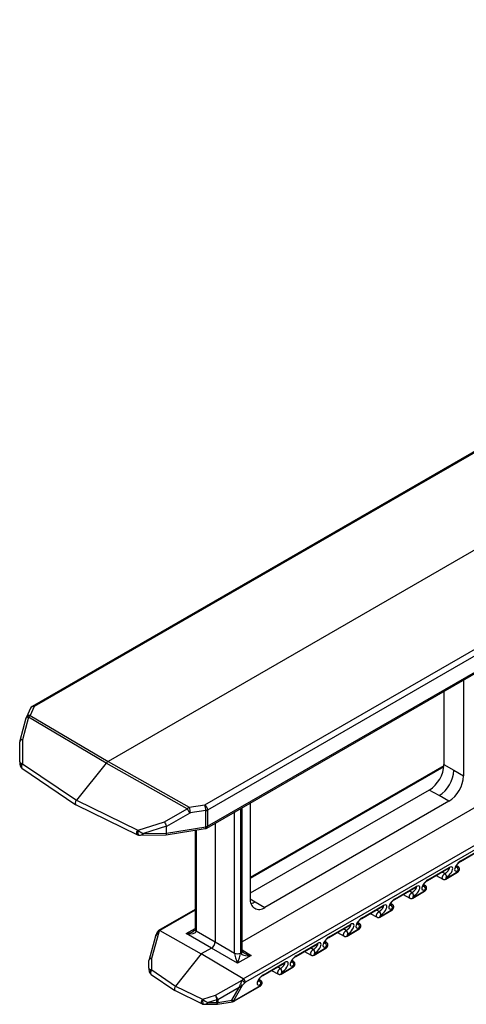
# Model space of a CAD drawing. Units: inches. Extents: x 0.5 to 8, y 0.5 to 10.5.
# Drawn here: x 5.9 to 6.1, y 3.2 to 3.8 of the extents above; entities that cross this region are included whole.
import ezdxf

# ---------------------------------------------------------------- set-up
doc = ezdxf.new("R2010")
doc.units = ezdxf.units.IN
doc.header["$MEASUREMENT"] = 0

msp = doc.modelspace()

# ---------------------------------------------------------------- linework, layer by layer
at = {"color": 7, "linetype": 'Continuous', "lineweight": 25}
for p, q in [((5.9886, 3.20254), (7.52932, 4.09198)), ((7.53004, 4.08969), (5.98989, 3.20058)), ((6.24066, 3.5854), (5.86155, 3.36655)), ((6.24189, 3.58529), (5.86278, 3.36643)), ((6.29407, 3.55672), (5.90724, 3.3334)), ((5.96534, 3.30723), (6.34445, 3.52608)), ((6.34621, 3.52303), (5.9671, 3.30417)), ((5.9671, 3.29445), (6.34083, 3.51021)), ((5.96658, 3.29331), (6.33958, 3.50864)), ((6.1211, 3.38251), (6.1211, 3.32474)), ((6.10931, 3.37571), (6.10931, 3.33155)), ((5.86053, 3.36544), (5.85805, 3.36012)), ((5.86278, 3.36643), (5.8603, 3.36111)), ((5.8578, 3.35944), (5.85415, 3.34592)), ((5.8593, 3.36007), (5.85565, 3.34654)), ((5.90613, 3.33242), (5.8593, 3.36007)), ((5.8603, 3.36111), (5.90724, 3.3334)), ((5.85406, 3.33313), (5.85406, 3.34526)), ((5.85565, 3.34654), (5.85565, 3.33229)), ((5.85582, 3.33209), (5.88819, 3.3101)), ((5.90613, 3.33242), (5.88819, 3.3101)), ((5.95485, 3.30491), (5.90613, 3.33242)), ((5.90724, 3.3334), (5.95607, 3.30583)), ((5.85543, 3.32942), (5.88785, 3.30739)), ((6.10929, 3.33079), (5.99279, 3.26354)), ((6.10931, 3.33155), (6.11521, 3.32815)), ((6.11521, 3.32815), (6.1211, 3.32474)), ((6.10047, 3.31624), (5.99279, 3.25407)), ((6.10637, 3.31284), (6.10047, 3.31624)), ((5.88819, 3.3101), (5.92506, 3.29212)), ((5.99279, 3.30844), (5.99279, 3.25067)), ((6.11226, 3.30943), (6.00163, 3.24557)), ((6.11226, 3.30943), (6.10637, 3.31284)), ((5.88793, 3.30734), (5.92487, 3.28933)), ((5.9412, 3.29715), (5.95485, 3.30491)), ((5.95635, 3.30228), (5.94238, 3.29433)), ((5.95607, 3.30583), (5.96534, 3.30723)), ((5.96597, 3.3038), (5.9567, 3.3024)), ((5.96597, 3.29408), (5.96597, 3.3038)), ((5.9671, 3.30417), (5.9671, 3.29445)), ((6.13004, 3.30682), (5.98787, 3.22475)), ((5.98787, 3.21928), (5.98787, 3.3056)), ((5.92535, 3.29205), (5.9412, 3.29715)), ((5.94233, 3.29455), (5.92856, 3.29012)), ((5.94227, 3.28921), (5.96573, 3.29301)), ((5.94238, 3.29026), (5.94238, 3.29433)), ((5.94238, 3.29026), (5.96597, 3.29408)), ((5.95959, 3.29201), (5.95959, 3.23237)), ((5.97161, 3.29622), (5.97161, 3.22484)), ((5.92636, 3.28905), (5.94227, 3.28921)), ((5.92856, 3.29012), (5.94238, 3.29026)), ((5.94238, 3.29026), (5.94238, 3.29026)), ((6.1192, 3.27322), (6.13192, 3.28056)), ((6.11947, 3.27361), (6.1322, 3.28095)), ((6.0994, 3.26179), (6.11213, 3.26913)), ((6.09967, 3.26218), (6.1124, 3.26952)), ((6.11037, 3.2626), (6.11745, 3.26668)), ((6.11065, 3.26299), (6.11772, 3.26707)), ((6.11791, 3.27006), (6.11678, 3.27075)), ((6.10458, 3.26478), (6.10867, 3.26254)), ((6.0796, 3.25036), (6.09233, 3.2577)), ((6.07987, 3.25075), (6.0926, 3.2581)), ((6.09057, 3.25117), (6.09765, 3.25525)), ((6.09085, 3.25156), (6.09792, 3.25564)), ((6.09811, 3.25863), (6.09698, 3.25932)), ((5.99574, 3.24897), (6.00163, 3.24557)), ((6.08478, 3.25335), (6.08887, 3.25111)), ((5.95959, 3.24437), (5.93758, 3.23167)), ((6.0598, 3.23893), (6.07253, 3.24627)), ((6.06007, 3.23932), (6.0728, 3.24667)), ((6.07078, 3.23974), (6.07785, 3.24382)), ((6.07105, 3.24013), (6.07812, 3.24421)), ((6.07832, 3.2472), (6.07718, 3.24789)), ((6.06498, 3.24192), (6.06907, 3.23968)), ((5.93747, 3.23156), (5.93696, 3.23076)), ((5.93824, 3.2316), (5.93768, 3.23072)), ((5.93828, 3.23158), (5.96332, 3.2175)), ((5.96029, 3.23137), (5.97161, 3.22484)), ((6.04, 3.2275), (6.05273, 3.23485)), ((6.04027, 3.22789), (6.053, 3.23524)), ((6.05098, 3.22831), (6.05805, 3.23239)), ((6.05125, 3.2287), (6.05832, 3.23278)), ((6.05852, 3.23577), (6.05738, 3.23646)), ((5.93548, 3.22749), (5.93188, 3.21418)), ((5.93768, 3.23072), (5.93338, 3.21481)), ((5.9694, 3.22101), (5.95424, 3.22976)), ((6.04519, 3.23049), (6.04927, 3.22825)), ((5.9694, 3.22101), (5.96332, 3.2175)), ((5.9851, 3.21195), (5.9694, 3.22101)), ((5.97161, 3.22484), (5.98333, 3.21807)), ((6.0202, 3.21607), (6.03293, 3.22342)), ((6.02048, 3.21646), (6.0332, 3.22381)), ((6.03118, 3.21688), (6.03825, 3.22096)), ((6.03145, 3.21727), (6.03852, 3.22135)), ((6.03872, 3.22434), (6.03758, 3.22503)), ((5.93179, 3.20892), (5.93179, 3.21353)), ((5.93338, 3.21481), (5.93338, 3.20807)), ((5.96332, 3.2175), (5.9478, 3.1982)), ((5.9886, 3.20254), (5.96332, 3.2175)), ((5.99322, 3.21663), (5.9851, 3.21195)), ((5.98684, 3.21801), (5.98714, 3.21818)), ((6.01892, 3.21291), (6.01778, 3.2136)), ((6.02539, 3.21906), (6.02947, 3.21682)), ((5.93356, 3.20788), (5.9478, 3.1982)), ((6.0004, 3.20464), (6.01313, 3.21199)), ((6.00068, 3.20503), (6.0134, 3.21238)), ((6.00559, 3.20763), (6.00967, 3.20539)), ((6.01138, 3.20545), (6.01845, 3.20953)), ((6.01165, 3.20584), (6.01872, 3.20992)), ((5.93316, 3.2052), (5.94747, 3.19548)), ((5.97182, 3.19262), (5.98787, 3.20175)), ((5.98787, 3.20175), (5.98863, 3.20251)), ((5.99912, 3.20148), (5.99798, 3.20217)), ((5.9478, 3.1982), (5.96404, 3.19028)), ((5.9861, 3.19725), (5.97332, 3.18998)), ((5.98177, 3.18975), (5.9861, 3.19725)), ((5.98793, 3.19848), (5.98268, 3.18938)), ((5.98334, 3.18926), (5.99865, 3.1981)), ((5.98361, 3.18965), (5.99893, 3.19849)), ((5.98989, 3.20058), (5.98941, 3.2001)), ((5.94755, 3.19544), (5.96385, 3.18749)), ((5.96433, 3.19021), (5.97182, 3.19262)), ((5.97267, 3.18993), (5.96754, 3.18828)), ((5.97267, 3.18834), (5.97267, 3.18993)), ((5.97332, 3.18998), (5.97332, 3.18838)), ((5.97332, 3.18838), (5.98177, 3.18975)), ((5.96534, 3.1872), (5.97269, 3.18728)), ((5.96754, 3.18828), (5.97267, 3.18834)), ((5.97307, 3.18731), (5.98211, 3.18878))]:
    msp.add_line(p, q, dxfattribs=at)
at = {"color": 8, "linetype": 'Continuous', "lineweight": 25}
for p, q in [((6.10925, 3.33028), (5.99279, 3.26305)), ((5.98333, 3.21807), (5.98333, 3.30298)), ((5.98684, 3.30501), (5.98684, 3.21809)), ((5.98714, 3.21826), (5.98714, 3.30518)), ((5.96029, 3.29213), (5.96029, 3.23137)), ((6.10984, 3.26587), (6.10818, 3.26686)), ((6.11692, 3.26995), (6.11648, 3.27021)), ((6.09005, 3.25444), (6.08838, 3.25543)), ((6.09712, 3.25852), (6.09668, 3.25878)), ((5.99279, 3.25067), (5.99574, 3.24897)), ((5.95959, 3.24388), (5.93828, 3.23158)), ((6.07025, 3.24301), (6.06859, 3.244)), ((6.07732, 3.24709), (6.07688, 3.24735)), ((5.95424, 3.22976), (5.95959, 3.23285)), ((6.05045, 3.23158), (6.04879, 3.23257)), ((6.05752, 3.23566), (6.05709, 3.23592)), ((5.98787, 3.21994), (5.99322, 3.21663)), ((6.03065, 3.22015), (6.02899, 3.22114)), ((6.03772, 3.22423), (6.03729, 3.22449)), ((6.01085, 3.20872), (6.00919, 3.20971)), ((6.01792, 3.2128), (6.01749, 3.21306)), ((5.99812, 3.20137), (5.99769, 3.20163))]:
    msp.add_line(p, q, dxfattribs=at)
at = {"color": 8, "linetype": 'Continuous', "lineweight": 25, "flags": 128}
for points in [[(5.85582, 3.33209), (5.85551, 3.33168), (5.85527, 3.33122), (5.85511, 3.33075), (5.85505, 3.33031), (5.8551, 3.32992), (5.85524, 3.3296), (5.85543, 3.32942)], [(5.92487, 3.28933), (5.92483, 3.28935), (5.92461, 3.28955), (5.92448, 3.28986), (5.92443, 3.29026), (5.92446, 3.29072), (5.92459, 3.2912), (5.92479, 3.29168), (5.92506, 3.29212)], [(5.93585, 3.22862), (5.93586, 3.22863), (5.93588, 3.22864), (5.93594, 3.22865)], [(5.93356, 3.20788), (5.93324, 3.20746), (5.933, 3.20701), (5.93284, 3.20654), (5.93278, 3.2061), (5.93283, 3.2057), (5.93297, 3.20539), (5.93316, 3.2052)], [(5.96385, 3.18749), (5.96381, 3.18751), (5.96359, 3.18771), (5.96345, 3.18802), (5.9634, 3.18842), (5.96344, 3.18888), (5.96357, 3.18936), (5.96377, 3.18984), (5.96404, 3.19028)]]:
    msp.add_lwpolyline(points, dxfattribs=at)
at = {"color": 7, "linetype": 'Continuous', "lineweight": 25, "flags": 128}
for points in [[(5.92535, 3.29205), (5.92522, 3.29158), (5.92514, 3.29107), (5.92513, 3.29057), (5.92517, 3.29009), (5.92527, 3.28968), (5.92542, 3.28936), (5.92561, 3.28915), (5.92581, 3.28907)], [(5.96433, 3.19021), (5.9642, 3.18974), (5.96412, 3.18923), (5.9641, 3.18872), (5.96415, 3.18825), (5.96425, 3.18784), (5.96439, 3.18752), (5.96458, 3.18731), (5.96479, 3.18723)]]:
    msp.add_lwpolyline(points, dxfattribs=at)
at = {"color": 7, "linetype": 'Continuous', "lineweight": 25}
for centre, radius, start, end in [((5.8628, 3.36438), 0.0025, 119.99731, 154.961), ((5.85571, 3.34484), 0.0017, 92.05058, 165.5728), ((5.85656, 3.34526), 0.0025, 164.87642, 180), ((6.09012, 3.33242), 0.01921, 302.60548, 357.39452), ((6.09602, 3.32902), 0.01921, 302.60548, 357.39452), ((6.10191, 3.32562), 0.01921, 302.60548, 357.39452), ((5.98537, 3.32055), 0.03429, 207.12992, 212.1958), ((5.94724, 3.30243), 0.00946, 359.83065, 21.05854), ((5.95652, 3.30383), 0.00946, 359.83065, 21.05854), ((5.96325, 3.304), 0.00385, 2.6294, 57.08191), ((5.96552, 3.30702), 0.00325, 277.97733, 298.88884), ((5.96533, 3.29548), 0.0025, 279.20541, 299.99731), ((5.96552, 3.2973), 0.00325, 277.97733, 298.88884), ((6.11576, 3.2681), 0.00217, 352.68083, 58.04096), ((6.10869, 3.26402), 0.00217, 352.68083, 58.04096), ((6.09597, 3.25667), 0.00217, 352.68083, 58.04096), ((5.99818, 3.2498), 0.00546, 170.78596, 309.20329), ((6.08889, 3.25259), 0.00217, 352.68083, 58.04096), ((6.0691, 3.24116), 0.00217, 352.68083, 58.04096), ((6.07617, 3.24524), 0.00217, 352.68083, 58.04096), ((6.0493, 3.22973), 0.00217, 352.68083, 58.04096), ((6.05637, 3.23381), 0.00217, 352.68083, 58.04096), ((6.0295, 3.2183), 0.00217, 352.68083, 58.04096), ((6.03657, 3.22238), 0.00217, 352.68083, 58.04096), ((5.93344, 3.21311), 0.0017, 92.05058, 165.5728), ((5.93429, 3.21353), 0.0025, 164.87642, 180), ((5.98507, 3.22151), 0.00385, 243.23378, 297.34352), ((5.9851, 3.22151), 0.00391, 243.10749, 296.33006), ((6.0097, 3.20687), 0.00217, 352.68083, 58.04096), ((6.01677, 3.21095), 0.00217, 352.68083, 58.04096), ((5.98296, 3.19565), 0.00783, 34.63657, 51.198), ((5.99238, 3.20574), 0.00852, 229.81575, 238.52528), ((5.99697, 3.19952), 0.00217, 352.68083, 58.04096), ((6.00233, 3.20825), 0.03429, 207.12992, 212.1958), ((5.98232, 3.19448), 0.01066, 190.05158, 205.22039), ((5.97267, 3.19418), 0.00424, 269.96049, 278.73192), ((5.97267, 3.19258), 0.00424, 269.96049, 278.73192), ((5.97267, 3.18978), 0.0025, 270.57742, 279.20541), ((5.98147, 3.19044), 0.0016, 288.61415, 318.69472)]:
    msp.add_arc(centre, radius, start, end, dxfattribs=at)
at = {"color": 8, "linetype": 'Continuous', "lineweight": 25}
for centre, radius, start, end in [((5.86229, 3.36449), 0.002, 75.87715, 151.71816), ((5.86206, 3.36541), 0.00125, 54.88667, 114.47433), ((5.85895, 3.3588), 0.00132, 74.61188, 150.52792), ((5.85981, 3.35917), 0.002, 75.91506, 151.17343), ((5.8553, 3.34527), 0.00132, 74.61188, 150.52792), ((5.85635, 3.3307), 0.00173, 113.82306, 196.93912), ((5.96486, 3.29377), 0.00115, 318.49889, 15.5807), ((5.96587, 3.29432), 0.00123, 305.07521, 6.23697), ((6.11888, 3.27373), 0.000606, 301.94725, 348.10865), ((6.11181, 3.26965), 0.000605, 301.66917, 348.12238), ((6.11713, 3.2672), 0.000605, 301.66917, 348.12238), ((6.09908, 3.2623), 0.000606, 301.94725, 348.10865), ((6.11006, 3.26311), 0.000605, 301.70034, 348.12084), ((6.09201, 3.25822), 0.000605, 301.66917, 348.12238), ((6.09733, 3.25577), 0.000605, 301.66917, 348.12238), ((5.991, 3.25697), 0.0093, 283.5388, 300.6577), ((6.07928, 3.25087), 0.000606, 301.94725, 348.10865), ((6.09026, 3.25168), 0.000605, 301.70034, 348.12084), ((6.07221, 3.24679), 0.000605, 301.66917, 348.12238), ((6.07753, 3.24434), 0.000605, 301.66917, 348.12238), ((6.05948, 3.23944), 0.000606, 301.94725, 348.10865), ((6.07046, 3.24025), 0.000605, 301.70034, 348.12084), ((5.96082, 3.23249), 0.00124, 185.36197, 244.61206), ((5.96075, 3.2324), 0.00117, 183.21669, 246.54949), ((6.05241, 3.23536), 0.000605, 301.66917, 348.12238), ((6.05773, 3.23291), 0.000605, 301.66917, 348.12238), ((5.93729, 3.23017), 0.000674, 54.63258, 118.96811), ((6.03968, 3.22801), 0.000606, 301.94725, 348.10865), ((6.05066, 3.22882), 0.000605, 301.70034, 348.12084), ((5.98665, 3.21939), 0.00123, 293.75853, 354.92133), ((5.98661, 3.21933), 0.00127, 294.7853, 355.9038), ((6.03261, 3.22393), 0.000605, 301.66917, 348.12238), ((6.03793, 3.22148), 0.000605, 301.66917, 348.12238), ((5.9331, 3.21336), 0.00147, 79.1075, 146.03229), ((6.01988, 3.21658), 0.000606, 301.94725, 348.10865), ((6.03086, 3.21739), 0.000605, 301.70034, 348.12084), ((5.93408, 3.20649), 0.00173, 113.80064, 197.07226), ((6.01281, 3.2125), 0.000605, 301.66917, 348.12238), ((6.01813, 3.21005), 0.000605, 301.66917, 348.12238), ((6.00008, 3.20515), 0.000606, 301.94725, 348.10865), ((6.01106, 3.20596), 0.000605, 301.70034, 348.12084), ((5.99833, 3.19862), 0.000605, 301.66917, 348.12238), ((5.98302, 3.18978), 0.000605, 301.70049, 348.12084), ((5.99643, 3.18837), 0.02376, 180.09132, 182.64042), ((5.97221, 3.18807), 0.00115, 318.49889, 15.5807)]:
    msp.add_arc(centre, radius, start, end, dxfattribs=at)
at = {"color": 7, "linetype": 'Continuous', "lineweight": 25}
for centre, major_axis, ratio, start_param, end_param in [((5.86031, 3.35855), (0.00133, 0.00284), 0.521022, 0.742292, 1.265916), ((5.85656, 3.33313), (0.0025, 0), 0.363506, 3.141593, 4.337853), ((5.85583, 3.33326), (-0.00016, 0.00122), 0.388999, 2.447755, 2.809949), ((5.90724, 3.33085), (0.00156, 0.00271), 0.577481, 0.785561, 1.309185), ((5.8889, 3.3091), (0.001, 0.00173), 0.576725, 1.311445, 3.182846), ((5.95605, 3.30328), (0.00184, 0.00254), 0.627916, 0.852126, 1.37575), ((5.9567, 3.30189), (0.00069, 0.000209), 0.692056, 1.364794, 1.888418), ((5.94206, 3.29591), (-0.00101, 0.0023), 0.138676, 0.942031, 2.138292), ((5.92637, 3.29254), (0.00142, 0.0003), 0.286671, 3.49243, 3.854624), ((5.92856, 3.29157), (0.00342, -0.00127), 0.374389, 3.654608, 4.850869), ((5.93273, 3.2906), (0.00963, 0.00391), 0.203434, 6.200811, 6.307063), ((5.94206, 3.2917), (-0.00021, 0.0025), 0.100741, 3.149192, 4.086649), ((6.1187, 3.27072), (0.0027, 0.00315), 0.4108, 0.862067, 4.00366), ((6.11163, 3.26663), (0.0027, 0.00315), 0.4108, 4.00366, 7.145253), ((6.11782, 3.26745), (0.000352, 0.000411), 0.4108, 4.00366, 7.145253), ((6.0989, 3.25929), (0.0027, 0.00315), 0.4108, 0.862067, 4.00366), ((6.11075, 3.26337), (0.000352, 0.000411), 0.4108, 0.862067, 4.00366), ((6.09183, 3.2552), (0.0027, 0.00315), 0.4108, 4.00366, 7.145253), ((6.09802, 3.25602), (0.000352, 0.000411), 0.4108, 4.00366, 7.145253), ((6.0791, 3.24786), (0.0027, 0.00315), 0.4108, 0.862067, 4.00366), ((6.09095, 3.25194), (0.000352, 0.000411), 0.4108, 0.862067, 4.00366), ((6.07203, 3.24377), (0.0027, 0.00315), 0.4108, 4.00366, 7.145253), ((6.07822, 3.24459), (0.000352, 0.000411), 0.4108, 4.00366, 7.145253), ((6.0593, 3.23643), (0.0027, 0.00315), 0.4108, 0.862067, 4.00366), ((6.07115, 3.24051), (0.000352, 0.000411), 0.4108, 0.862067, 4.00366), ((5.93858, 3.23051), (-0.00106, 0.00111), 0.444077, 5.442566, 6.391522), ((5.93646, 3.22929), (0.0019, 0.00224), 0.406256, 0.077641, 0.113222), ((5.9542, 3.23233), (0.00607, -0.00118), 0.40899, 4.798019, 6.351362), ((5.95811, 3.23008), (0.00156, 0.00271), 0.56172, 5.480406, 5.497555), ((6.05223, 3.23235), (0.0027, 0.00315), 0.4108, 4.00366, 7.145253), ((6.05842, 3.23316), (0.000352, 0.000411), 0.4108, 4.00366, 7.145253), ((5.93772, 3.2262), (0.00033, 0.0039), 0.623092, 0.94842, 1.288808), ((5.93845, 3.22889), (0.00271, 0.00277), 0.481691, 1.369974, 2.092585), ((6.0395, 3.225), (0.0027, 0.00315), 0.4108, 0.862067, 4.00366), ((6.05135, 3.22908), (0.000352, 0.000411), 0.4108, 0.862067, 4.00366), ((5.9694, 3.22356), (0.00156, 0.00271), 0.577557, 3.927062, 5.497554), ((6.03243, 3.22092), (0.0027, 0.00315), 0.4108, 4.00366, 7.145253), ((6.03862, 3.22173), (0.000352, 0.000411), 0.4108, 4.00366, 7.145253), ((5.98109, 3.21681), (0.00156, 0.00271), 0.593958, 5.480404, 5.497552), ((5.98514, 3.21447), (-0.00153, 0.00438), 0.218322, 0.554562, 2.107905), ((5.98514, 3.21447), (0.00147, 0.00437), 0.195638, 4.16254, 5.715883), ((5.98286, 3.21579), (0.00281, 0.00487), 0.577557, 5.480405, 5.497554), ((5.99112, 3.22056), (0.00281, 0.00487), 0.577206, 2.356266, 2.373414), ((5.99326, 3.21916), (0.0061, 0.00114), 0.40076, 3.078146, 4.631489), ((6.01263, 3.20949), (0.0027, 0.00315), 0.4108, 4.00366, 7.145253), ((6.0197, 3.21357), (0.0027, 0.00315), 0.4108, 0.862067, 4.00366), ((6.03155, 3.21765), (0.000352, 0.000411), 0.4108, 0.862067, 4.00366), ((5.93429, 3.20892), (0.0025, 0), 0.363506, 3.141593, 4.337853), ((5.93356, 3.20905), (-0.00016, 0.00122), 0.388999, 2.447755, 2.809949), ((6.01883, 3.2103), (0.000352, 0.000411), 0.4108, 4.00366, 7.145253), ((5.98816, 3.20019), (0.0014, 0.00356), 0.235124, 1.211039, 1.93365), ((5.98674, 3.20026), (0.00193, 0.00222), 0.415023, 0.040427, 0.076008), ((5.98886, 3.20149), (-0.00092, 0.0012), 0.377523, 3.615793, 5.395354), ((5.9999, 3.20214), (0.0027, 0.00315), 0.4108, 0.862067, 4.00366), ((6.01175, 3.20622), (0.000352, 0.000411), 0.4108, 0.862067, 4.00366), ((5.94851, 3.19719), (0.001, 0.00173), 0.576725, 1.311445, 3.182846), ((5.98545, 3.19865), (0.00138, 0.00346), 0.31234, 4.425426, 5.005328), ((5.98545, 3.19865), (0.00353, 0.00184), 0.385375, 4.694553, 5.274455), ((5.98919, 3.19928), (0.00214, 0.00227), 0.131177, 1.329417, 2.052028), ((5.99903, 3.19887), (0.000352, 0.000411), 0.4108, 4.00366, 7.145253), ((5.96534, 3.1907), (0.00142, 0.0003), 0.286671, 3.49243, 3.854624), ((5.96754, 3.18973), (0.00342, -0.00127), 0.374389, 3.654608, 4.850869), ((5.98112, 3.19115), (0.00191, -0.00169), 0.289118, 5.298527, 5.87843), ((5.98112, 3.19115), (-0.00086, 0.00239), 0.066646, 3.486627, 4.06653), ((5.98415, 3.19057), (0.00149, 0.00117), 0.236441, 3.18663, 4.162409)]:
    msp.add_ellipse(centre, major_axis=major_axis, ratio=ratio, start_param=start_param, end_param=end_param, dxfattribs=at)
at = {"color": 8, "linetype": 'Continuous', "lineweight": 25}
for centre, major_axis, ratio, start_param, end_param in [((5.92856, 3.29157), (0.00259, 0.00239), 0.313534, 3.47525, 4.430679), ((5.9542, 3.23233), (0.0061, 0.00122), 0.408271, 4.637515, 5.408535), ((5.99326, 3.21916), (0.00606, -0.00132), 0.400755, 3.983659, 4.793193), ((5.96754, 3.18973), (0.00259, 0.00239), 0.313534, 3.47525, 4.430679), ((5.98313, 3.19147), (0.00107, 0.00269), 0.160774, 2.879641, 3.237196)]:
    msp.add_ellipse(centre, major_axis=major_axis, ratio=ratio, start_param=start_param, end_param=end_param, dxfattribs=at)
at = {"color": 7, "linetype": 'Continuous', "lineweight": 25}
for points, knots in [([(5.85805, 3.36012), (5.85802, 3.36006), (5.85792, 3.35984), (5.85785, 3.35961), (5.8578, 3.35944)], [0, 0, 0, 0, 0.283133, 1, 1, 1, 1]), ([(5.85406, 3.33313), (5.85407, 3.33293), (5.85407, 3.3325), (5.85414, 3.33188), (5.85424, 3.33131), (5.85437, 3.33085), (5.85452, 3.33048), (5.85464, 3.33028), (5.85469, 3.33019)], [0, 0, 0, 0, 0.210529, 0.464122, 0.647691, 0.793181, 0.918577, 1, 1, 1, 1]), ([(5.85469, 3.33019), (5.85473, 3.33013), (5.85486, 3.32994), (5.8551, 3.32967), (5.85533, 3.3295), (5.85543, 3.32942)], [0, 0, 0, 0, 0.214345, 0.635936, 1, 1, 1, 1]), ([(5.92487, 3.28933), (5.92496, 3.28929), (5.92518, 3.28919), (5.9255, 3.28911), (5.92572, 3.28908), (5.92581, 3.28907)], [0, 0, 0, 0, 0.302369, 0.713868, 1, 1, 1, 1]), ([(5.92581, 3.28907), (5.92593, 3.28906), (5.92612, 3.28904), (5.92632, 3.28905), (5.9264, 3.28905)], [0, 0, 0, 0, 0.5949661, 1, 1, 1, 1]), ([(6.11618, 3.26925), (6.11618, 3.26925), (6.11618, 3.26923), (6.11618, 3.2693), (6.1162, 3.26944), (6.11626, 3.26968), (6.11637, 3.26999), (6.11655, 3.27036), (6.11679, 3.27078), (6.11708, 3.27121), (6.11742, 3.27165), (6.11779, 3.27207), (6.11818, 3.27246), (6.11857, 3.27279), (6.11892, 3.27305), (6.11911, 3.27317), (6.1192, 3.27322)], [0, 0, 0, 0, 0.00643, 0.071638, 0.138381, 0.208735, 0.283533, 0.362337, 0.444132, 0.527767, 0.612183, 0.696396, 0.779603, 0.861266, 0.940887, 1, 1, 1, 1]), ([(6.11213, 3.26913), (6.11218, 3.26916), (6.11233, 3.26925), (6.11253, 3.26933), (6.11269, 3.26938), (6.11271, 3.26938), (6.11272, 3.26938)], [0, 0, 0, 0, 0.168155, 0.465311, 0.722433, 1, 1, 1, 1]), ([(6.11745, 3.26668), (6.11753, 3.26673), (6.11773, 3.26686), (6.11802, 3.26712), (6.1183, 3.26748), (6.11852, 3.26786), (6.11865, 3.26825), (6.1187, 3.26863), (6.11867, 3.269), (6.11856, 3.26936), (6.11836, 3.26968), (6.11813, 3.26992), (6.11796, 3.27002), (6.11791, 3.27005)], [0, 0, 0, 0, 0.070707, 0.174713, 0.281152, 0.39792, 0.497283, 0.586786, 0.676201, 0.767068, 0.859301, 0.952324, 1, 1, 1, 1]), ([(6.09638, 3.25782), (6.09638, 3.25782), (6.09638, 3.25781), (6.09638, 3.25787), (6.0964, 3.25801), (6.09646, 3.25825), (6.09658, 3.25856), (6.09675, 3.25893), (6.09699, 3.25935), (6.09728, 3.25978), (6.09762, 3.26022), (6.09799, 3.26064), (6.09838, 3.26103), (6.09877, 3.26136), (6.09912, 3.26162), (6.09931, 3.26174), (6.0994, 3.26179)], [0, 0, 0, 0, 0.0064299, 0.0716375, 0.1383807, 0.2087351, 0.2835329, 0.3623367, 0.4441324, 0.5277667, 0.6121833, 0.6963963, 0.7796031, 0.8612658, 0.940887, 1, 1, 1, 1]), ([(6.10867, 3.26255), (6.10871, 3.26252), (6.10885, 3.26243), (6.10913, 3.26236), (6.10947, 3.26233), (6.10981, 3.26237), (6.11011, 3.26246), (6.11029, 3.26255), (6.11037, 3.2626)], [0, 0, 0, 0, 0.074293, 0.277748, 0.469275, 0.654616, 0.840549, 1, 1, 1, 1]), ([(6.09233, 3.2577), (6.09238, 3.25774), (6.09253, 3.25782), (6.09273, 3.2579), (6.09289, 3.25795), (6.09291, 3.25795), (6.09292, 3.25795)], [0, 0, 0, 0, 0.168155, 0.465311, 0.722433, 1, 1, 1, 1]), ([(6.09765, 3.25525), (6.09773, 3.2553), (6.09793, 3.25543), (6.09822, 3.25569), (6.09851, 3.25605), (6.09872, 3.25643), (6.09885, 3.25682), (6.0989, 3.2572), (6.09887, 3.25757), (6.09876, 3.25793), (6.09856, 3.25825), (6.09834, 3.25849), (6.09817, 3.25859), (6.09811, 3.25862)], [0, 0, 0, 0, 0.070707, 0.174713, 0.281152, 0.39792, 0.497283, 0.586786, 0.676201, 0.767068, 0.859301, 0.952324, 1, 1, 1, 1]), ([(6.07658, 3.24639), (6.07658, 3.24639), (6.07658, 3.24638), (6.07658, 3.24644), (6.0766, 3.24658), (6.07666, 3.24682), (6.07678, 3.24713), (6.07695, 3.2475), (6.07719, 3.24792), (6.07748, 3.24835), (6.07782, 3.24879), (6.0782, 3.24921), (6.07859, 3.2496), (6.07897, 3.24993), (6.07932, 3.25019), (6.07951, 3.25031), (6.0796, 3.25036)], [0, 0, 0, 0, 0.0064299, 0.0716375, 0.1383807, 0.2087351, 0.2835329, 0.3623367, 0.4441324, 0.5277667, 0.6121833, 0.6963963, 0.7796031, 0.8612658, 0.940887, 1, 1, 1, 1]), ([(6.08887, 3.25112), (6.08891, 3.25109), (6.08905, 3.251), (6.08933, 3.25093), (6.08968, 3.2509), (6.09001, 3.25094), (6.09031, 3.25103), (6.09049, 3.25112), (6.09057, 3.25117)], [0, 0, 0, 0, 0.0742934, 0.2777476, 0.4692752, 0.6546157, 0.8405491, 1, 1, 1, 1]), ([(6.07253, 3.24627), (6.07258, 3.24631), (6.07273, 3.24639), (6.07293, 3.24647), (6.07309, 3.24652), (6.07311, 3.24652), (6.07312, 3.24652)], [0, 0, 0, 0, 0.168155, 0.465311, 0.722433, 1, 1, 1, 1]), ([(6.07785, 3.24382), (6.07793, 3.24387), (6.07813, 3.244), (6.07842, 3.24426), (6.07871, 3.24462), (6.07892, 3.245), (6.07905, 3.24539), (6.0791, 3.24577), (6.07907, 3.24614), (6.07896, 3.2465), (6.07876, 3.24682), (6.07854, 3.24706), (6.07837, 3.24716), (6.07831, 3.24719)], [0, 0, 0, 0, 0.070707, 0.174713, 0.281152, 0.39792, 0.497283, 0.586786, 0.676201, 0.767068, 0.859301, 0.952324, 1, 1, 1, 1]), ([(6.05678, 3.23496), (6.05678, 3.23496), (6.05679, 3.23495), (6.05678, 3.23501), (6.0568, 3.23515), (6.05686, 3.23539), (6.05698, 3.2357), (6.05715, 3.23607), (6.05739, 3.23649), (6.05768, 3.23692), (6.05802, 3.23736), (6.0584, 3.23778), (6.05879, 3.23817), (6.05918, 3.2385), (6.05952, 3.23876), (6.05972, 3.23888), (6.0598, 3.23893)], [0, 0, 0, 0, 0.00643, 0.071638, 0.138381, 0.208735, 0.283533, 0.362337, 0.444132, 0.527767, 0.612183, 0.696396, 0.779603, 0.861266, 0.940887, 1, 1, 1, 1]), ([(6.06907, 3.23969), (6.06911, 3.23966), (6.06925, 3.23957), (6.06953, 3.2395), (6.06988, 3.23947), (6.07021, 3.23951), (6.07051, 3.2396), (6.07069, 3.23969), (6.07078, 3.23974)], [0, 0, 0, 0, 0.074293, 0.277748, 0.469275, 0.654616, 0.840549, 1, 1, 1, 1]), ([(5.95959, 3.23233), (5.95959, 3.23232), (5.95959, 3.2323), (5.95957, 3.23224), (5.95951, 3.2321), (5.95937, 3.2319), (5.95914, 3.23165), (5.95883, 3.23141), (5.95859, 3.23126), (5.95848, 3.2312)], [0, 0, 0, 0, 0.065799, 0.216346, 0.359845, 0.503968, 0.671756, 0.855468, 1, 1, 1, 1]), ([(5.95959, 3.23237), (5.95959, 3.23237), (5.95959, 3.23236), (5.95959, 3.23234), (5.95959, 3.23233)], [0, 0, 0, 0, 0.249971, 1, 1, 1, 1]), ([(6.05273, 3.23485), (6.05278, 3.23488), (6.05294, 3.23496), (6.05313, 3.23504), (6.05329, 3.23509), (6.05331, 3.23509), (6.05332, 3.23509)], [0, 0, 0, 0, 0.168155, 0.465311, 0.722433, 1, 1, 1, 1]), ([(6.05805, 3.23239), (6.05813, 3.23244), (6.05833, 3.23257), (6.05862, 3.23283), (6.05891, 3.23319), (6.05912, 3.23357), (6.05926, 3.23396), (6.0593, 3.23434), (6.05927, 3.23471), (6.05916, 3.23507), (6.05896, 3.23539), (6.05874, 3.23563), (6.05857, 3.23573), (6.05851, 3.23576)], [0, 0, 0, 0, 0.070707, 0.174713, 0.281152, 0.39792, 0.497283, 0.586786, 0.676201, 0.767068, 0.859301, 0.952324, 1, 1, 1, 1]), ([(5.93585, 3.22862), (5.93579, 3.22847), (5.93565, 3.22809), (5.93554, 3.22771), (5.93548, 3.22749)], [0, 0, 0, 0, 0.416591, 1, 1, 1, 1]), ([(5.93696, 3.23076), (5.93676, 3.23042), (5.93635, 3.22975), (5.93602, 3.22899), (5.93585, 3.22862)], [0, 0, 0, 0, 0.514153, 1, 1, 1, 1]), ([(6.03698, 3.22353), (6.03698, 3.22353), (6.03699, 3.22352), (6.03698, 3.22358), (6.037, 3.22372), (6.03706, 3.22396), (6.03718, 3.22427), (6.03735, 3.22464), (6.03759, 3.22506), (6.03788, 3.22549), (6.03822, 3.22593), (6.0386, 3.22635), (6.03899, 3.22674), (6.03938, 3.22707), (6.03972, 3.22733), (6.03992, 3.22745), (6.04, 3.2275)], [0, 0, 0, 0, 0.00643, 0.071638, 0.138381, 0.208735, 0.283533, 0.362337, 0.444132, 0.527767, 0.612183, 0.696396, 0.779603, 0.861266, 0.940887, 1, 1, 1, 1]), ([(6.04928, 3.22826), (6.04931, 3.22823), (6.04945, 3.22814), (6.04973, 3.22807), (6.05008, 3.22804), (6.05041, 3.22808), (6.05071, 3.22817), (6.05089, 3.22826), (6.05098, 3.22831)], [0, 0, 0, 0, 0.074293, 0.277748, 0.469275, 0.654616, 0.840549, 1, 1, 1, 1]), ([(5.98787, 3.21924), (5.98787, 3.21924), (5.98787, 3.21926), (5.98787, 3.21927), (5.98787, 3.21928)], [0, 0, 0, 0, 0.24998, 1, 1, 1, 1]), ([(5.98885, 3.21822), (5.98874, 3.2183), (5.9885, 3.21845), (5.98822, 3.2187), (5.98802, 3.21893), (5.98791, 3.2191), (5.98788, 3.21921), (5.98788, 3.21923), (5.98787, 3.21924)], [0, 0, 0, 0, 0.16319, 0.354608, 0.521815, 0.673733, 0.82428, 1, 1, 1, 1]), ([(6.03293, 3.22342), (6.03298, 3.22345), (6.03314, 3.22353), (6.03333, 3.22361), (6.03349, 3.22366), (6.03351, 3.22366), (6.03353, 3.22366)], [0, 0, 0, 0, 0.1681549, 0.465311, 0.7224333, 1, 1, 1, 1]), ([(6.03825, 3.22096), (6.03833, 3.22101), (6.03853, 3.22114), (6.03882, 3.2214), (6.03911, 3.22176), (6.03933, 3.22214), (6.03946, 3.22253), (6.0395, 3.22291), (6.03947, 3.22328), (6.03936, 3.22364), (6.03916, 3.22396), (6.03894, 3.2242), (6.03877, 3.2243), (6.03871, 3.22433)], [0, 0, 0, 0, 0.070707, 0.174713, 0.281152, 0.39792, 0.497283, 0.586786, 0.676201, 0.767068, 0.859301, 0.952324, 1, 1, 1, 1]), ([(6.01718, 3.2121), (6.01718, 3.2121), (6.01719, 3.21209), (6.01718, 3.21215), (6.0172, 3.21229), (6.01726, 3.21253), (6.01738, 3.21284), (6.01755, 3.21321), (6.01779, 3.21363), (6.01809, 3.21406), (6.01843, 3.2145), (6.0188, 3.21492), (6.01919, 3.21531), (6.01958, 3.21564), (6.01992, 3.2159), (6.02012, 3.21602), (6.0202, 3.21607)], [0, 0, 0, 0, 0.0064299, 0.0716375, 0.1383807, 0.2087351, 0.2835329, 0.3623367, 0.4441324, 0.5277667, 0.6121833, 0.6963963, 0.7796031, 0.8612658, 0.940887, 1, 1, 1, 1]), ([(6.02948, 3.21683), (6.02951, 3.2168), (6.02965, 3.21671), (6.02993, 3.21664), (6.03028, 3.21661), (6.03061, 3.21665), (6.03091, 3.21674), (6.03109, 3.21683), (6.03118, 3.21688)], [0, 0, 0, 0, 0.074293, 0.277748, 0.469275, 0.654616, 0.840549, 1, 1, 1, 1]), ([(5.93179, 3.20892), (5.9318, 3.20872), (5.9318, 3.20828), (5.93187, 3.20767), (5.93197, 3.2071), (5.9321, 3.20664), (5.93225, 3.20627), (5.93237, 3.20606), (5.93242, 3.20598)], [0, 0, 0, 0, 0.2105293, 0.4641225, 0.6476911, 0.793181, 0.9185767, 1, 1, 1, 1]), ([(6.01313, 3.21199), (6.01319, 3.21202), (6.01334, 3.2121), (6.01353, 3.21218), (6.01369, 3.21223), (6.01372, 3.21223), (6.01373, 3.21223)], [0, 0, 0, 0, 0.1681549, 0.465311, 0.7224333, 1, 1, 1, 1]), ([(6.01845, 3.20953), (6.01853, 3.20958), (6.01873, 3.20971), (6.01902, 3.20997), (6.01931, 3.21033), (6.01953, 3.21071), (6.01966, 3.2111), (6.0197, 3.21148), (6.01967, 3.21185), (6.01956, 3.21221), (6.01936, 3.21253), (6.01914, 3.21277), (6.01897, 3.21287), (6.01891, 3.2129)], [0, 0, 0, 0, 0.070707, 0.174713, 0.281152, 0.39792, 0.497283, 0.586786, 0.676201, 0.767068, 0.859301, 0.952324, 1, 1, 1, 1]), ([(5.93242, 3.20598), (5.93246, 3.20592), (5.93259, 3.20573), (5.93283, 3.20546), (5.93306, 3.20528), (5.93316, 3.2052)], [0, 0, 0, 0, 0.214345, 0.635936, 1, 1, 1, 1]), ([(5.99739, 3.20067), (5.99739, 3.20067), (5.99739, 3.20066), (5.99738, 3.20072), (5.9974, 3.20086), (5.99746, 3.2011), (5.99758, 3.20141), (5.99776, 3.20178), (5.99799, 3.2022), (5.99829, 3.20263), (5.99863, 3.20307), (5.999, 3.20349), (5.99939, 3.20388), (5.99978, 3.20421), (6.00012, 3.20447), (6.00032, 3.20459), (6.0004, 3.20464)], [0, 0, 0, 0, 0.0064299, 0.0716375, 0.1383807, 0.2087351, 0.2835329, 0.3623367, 0.4441324, 0.5277667, 0.6121833, 0.6963963, 0.7796031, 0.8612658, 0.940887, 1, 1, 1, 1]), ([(5.99865, 3.1981), (5.99873, 3.19815), (5.99893, 3.19828), (5.99922, 3.19854), (5.99951, 3.1989), (5.99973, 3.19928), (5.99986, 3.19967), (5.99991, 3.20005), (5.99987, 3.20042), (5.99976, 3.20078), (5.99956, 3.2011), (5.99934, 3.20134), (5.99917, 3.20144), (5.99911, 3.20147)], [0, 0, 0, 0, 0.070707, 0.174713, 0.281152, 0.39792, 0.497283, 0.586786, 0.676201, 0.767068, 0.859301, 0.952324, 1, 1, 1, 1]), ([(6.00968, 3.2054), (6.00972, 3.20537), (6.00986, 3.20528), (6.01013, 3.20521), (6.01048, 3.20518), (6.01081, 3.20522), (6.01112, 3.20531), (6.0113, 3.20541), (6.01138, 3.20545)], [0, 0, 0, 0, 0.074293, 0.277748, 0.469275, 0.654616, 0.840549, 1, 1, 1, 1]), ([(5.96385, 3.18749), (5.96394, 3.18745), (5.96415, 3.18735), (5.96447, 3.18727), (5.9647, 3.18724), (5.96479, 3.18723)], [0, 0, 0, 0, 0.302369, 0.713868, 1, 1, 1, 1]), ([(5.96479, 3.18723), (5.96491, 3.18722), (5.9651, 3.1872), (5.96529, 3.18721), (5.96537, 3.18721)], [0, 0, 0, 0, 0.600376, 1, 1, 1, 1]), ([(5.98214, 3.18879), (5.98219, 3.18879), (5.98237, 3.18882), (5.98268, 3.18893), (5.98302, 3.18909), (5.98325, 3.18921), (5.98334, 3.18926)], [0, 0, 0, 0, 0.123236, 0.403216, 0.770592, 1, 1, 1, 1])]:
    msp.add_open_spline(points, degree=3, knots=knots, dxfattribs=at)
at = {"color": 8, "linetype": 'Continuous', "lineweight": 25}
for points, knots in [([(6.10984, 3.26587), (6.10994, 3.26592), (6.11012, 3.26603), (6.11041, 3.26624), (6.11071, 3.26648), (6.11102, 3.26675), (6.11132, 3.26705), (6.11161, 3.26736), (6.11187, 3.26768), (6.11211, 3.268), (6.11232, 3.26832), (6.11248, 3.26863), (6.11258, 3.26891), (6.11262, 3.26914), (6.11261, 3.26928), (6.11257, 3.26933), (6.11256, 3.26934)], [0, 0, 0, 0, 0.063672, 0.128987, 0.196426, 0.26567, 0.336094, 0.408297, 0.483955, 0.561515, 0.642877, 0.726389, 0.811537, 0.89916, 0.983953, 1, 1, 1, 1]), ([(6.11626, 3.26967), (6.11632, 3.26968), (6.11645, 3.26972), (6.11667, 3.26981), (6.11685, 3.26991), (6.11692, 3.26995)], [0, 0, 0, 0, 0.292195, 0.718488, 1, 1, 1, 1]), ([(6.11692, 3.26995), (6.117, 3.26999), (6.11718, 3.27009), (6.11743, 3.27015), (6.11765, 3.27015), (6.11781, 3.27012), (6.11788, 3.27007), (6.11791, 3.27005)], [0, 0, 0, 0, 0.232729, 0.474001, 0.682253, 0.896525, 1, 1, 1, 1]), ([(6.10867, 3.26254), (6.10864, 3.26256), (6.10855, 3.26261), (6.10844, 3.26274), (6.10835, 3.26293), (6.10831, 3.26315), (6.1083, 3.26341), (6.10833, 3.26369), (6.10841, 3.26398), (6.10852, 3.26429), (6.10867, 3.26459), (6.10884, 3.26489), (6.10905, 3.26517), (6.10927, 3.26542), (6.10951, 3.26564), (6.1097, 3.26578), (6.10981, 3.26585), (6.10984, 3.26587)], [0, 0, 0, 0, 0.045005, 0.117103, 0.187347, 0.25962, 0.330011, 0.402439, 0.472889, 0.545385, 0.615783, 0.68823, 0.758486, 0.830789, 0.900878, 0.973007, 1, 1, 1, 1]), ([(6.09005, 3.25444), (6.09014, 3.25449), (6.09032, 3.2546), (6.09061, 3.25481), (6.09092, 3.25505), (6.09122, 3.25532), (6.09152, 3.25562), (6.09181, 3.25593), (6.09207, 3.25625), (6.09232, 3.25657), (6.09252, 3.25689), (6.09268, 3.2572), (6.09278, 3.25748), (6.09282, 3.25771), (6.09281, 3.25785), (6.09277, 3.2579), (6.09276, 3.25791)], [0, 0, 0, 0, 0.063672, 0.128987, 0.196426, 0.26567, 0.336094, 0.408297, 0.483955, 0.561515, 0.642877, 0.726389, 0.811537, 0.89916, 0.983953, 1, 1, 1, 1]), ([(6.09646, 3.25824), (6.09652, 3.25825), (6.09665, 3.25829), (6.09688, 3.25838), (6.09705, 3.25848), (6.09712, 3.25852)], [0, 0, 0, 0, 0.292195, 0.718488, 1, 1, 1, 1]), ([(6.09712, 3.25852), (6.09721, 3.25856), (6.09739, 3.25866), (6.09763, 3.25872), (6.09785, 3.25872), (6.09801, 3.25869), (6.09809, 3.25864), (6.09811, 3.25862)], [0, 0, 0, 0, 0.232729, 0.474001, 0.682253, 0.896525, 1, 1, 1, 1]), ([(6.08887, 3.25111), (6.08884, 3.25113), (6.08875, 3.25118), (6.08864, 3.25131), (6.08855, 3.2515), (6.08851, 3.25172), (6.0885, 3.25198), (6.08853, 3.25226), (6.08861, 3.25255), (6.08872, 3.25286), (6.08887, 3.25316), (6.08904, 3.25346), (6.08925, 3.25374), (6.08947, 3.25399), (6.08971, 3.25421), (6.0899, 3.25435), (6.09002, 3.25442), (6.09005, 3.25444)], [0, 0, 0, 0, 0.045005, 0.117103, 0.187347, 0.25962, 0.330011, 0.402439, 0.472889, 0.545385, 0.615783, 0.68823, 0.758486, 0.830789, 0.900878, 0.973007, 1, 1, 1, 1]), ([(6.06907, 3.23968), (6.06904, 3.2397), (6.06895, 3.23975), (6.06884, 3.23988), (6.06875, 3.24007), (6.06871, 3.24029), (6.0687, 3.24055), (6.06873, 3.24083), (6.06881, 3.24112), (6.06892, 3.24143), (6.06907, 3.24174), (6.06925, 3.24203), (6.06945, 3.24231), (6.06967, 3.24256), (6.06991, 3.24278), (6.0701, 3.24292), (6.07022, 3.24299), (6.07025, 3.24301)], [0, 0, 0, 0, 0.0450046, 0.1171028, 0.1873471, 0.2596201, 0.3300108, 0.4024391, 0.4728894, 0.5453854, 0.6157829, 0.6882297, 0.7584859, 0.8307891, 0.9008781, 0.9730069, 1, 1, 1, 1]), ([(6.07025, 3.24301), (6.07034, 3.24306), (6.07052, 3.24317), (6.07081, 3.24338), (6.07112, 3.24362), (6.07142, 3.24389), (6.07172, 3.24419), (6.07201, 3.2445), (6.07228, 3.24482), (6.07252, 3.24514), (6.07272, 3.24546), (6.07288, 3.24577), (6.07298, 3.24605), (6.07302, 3.24628), (6.07301, 3.24643), (6.07297, 3.24647), (6.07297, 3.24648)], [0, 0, 0, 0, 0.0636716, 0.1289872, 0.1964263, 0.2656698, 0.3360942, 0.4082972, 0.4839553, 0.5615152, 0.642877, 0.7263892, 0.8115371, 0.8991602, 0.9839532, 1, 1, 1, 1]), ([(6.07666, 3.24681), (6.07672, 3.24682), (6.07685, 3.24686), (6.07708, 3.24695), (6.07725, 3.24705), (6.07732, 3.24709)], [0, 0, 0, 0, 0.292195, 0.718488, 1, 1, 1, 1]), ([(6.07732, 3.24709), (6.07741, 3.24713), (6.07759, 3.24723), (6.07783, 3.24729), (6.07805, 3.24729), (6.07821, 3.24726), (6.07829, 3.24721), (6.07831, 3.24719)], [0, 0, 0, 0, 0.232729, 0.474001, 0.682253, 0.896525, 1, 1, 1, 1]), ([(6.04927, 3.22825), (6.04924, 3.22827), (6.04915, 3.22832), (6.04904, 3.22845), (6.04896, 3.22864), (6.04891, 3.22886), (6.0489, 3.22912), (6.04893, 3.2294), (6.04901, 3.2297), (6.04912, 3.23), (6.04927, 3.23031), (6.04945, 3.2306), (6.04965, 3.23088), (6.04987, 3.23113), (6.05011, 3.23135), (6.0503, 3.23149), (6.05042, 3.23156), (6.05045, 3.23158)], [0, 0, 0, 0, 0.045005, 0.117103, 0.187347, 0.25962, 0.330011, 0.402439, 0.472889, 0.545385, 0.615783, 0.68823, 0.758486, 0.830789, 0.900878, 0.973007, 1, 1, 1, 1]), ([(6.05045, 3.23158), (6.05054, 3.23163), (6.05072, 3.23174), (6.05101, 3.23195), (6.05132, 3.23219), (6.05162, 3.23246), (6.05192, 3.23276), (6.05221, 3.23307), (6.05248, 3.23339), (6.05272, 3.23371), (6.05292, 3.23403), (6.05308, 3.23434), (6.05318, 3.23462), (6.05322, 3.23485), (6.05321, 3.235), (6.05317, 3.23504), (6.05317, 3.23505)], [0, 0, 0, 0, 0.063672, 0.128987, 0.196426, 0.26567, 0.336094, 0.408297, 0.483955, 0.561515, 0.642877, 0.726389, 0.811537, 0.89916, 0.983953, 1, 1, 1, 1]), ([(6.05686, 3.23538), (6.05692, 3.2354), (6.05705, 3.23543), (6.05728, 3.23553), (6.05745, 3.23562), (6.05752, 3.23566)], [0, 0, 0, 0, 0.292195, 0.718488, 1, 1, 1, 1]), ([(6.05752, 3.23566), (6.05761, 3.2357), (6.05779, 3.2358), (6.05803, 3.23586), (6.05825, 3.23586), (6.05841, 3.23583), (6.05849, 3.23578), (6.05851, 3.23576)], [0, 0, 0, 0, 0.2327294, 0.4740007, 0.6822525, 0.8965249, 1, 1, 1, 1]), ([(6.02947, 3.21682), (6.02944, 3.21684), (6.02935, 3.21689), (6.02925, 3.21702), (6.02916, 3.21721), (6.02911, 3.21743), (6.0291, 3.21769), (6.02914, 3.21797), (6.02921, 3.21827), (6.02932, 3.21857), (6.02947, 3.21888), (6.02965, 3.21917), (6.02985, 3.21945), (6.03007, 3.2197), (6.03031, 3.21992), (6.03051, 3.22006), (6.03062, 3.22013), (6.03065, 3.22015)], [0, 0, 0, 0, 0.045005, 0.117103, 0.187347, 0.25962, 0.330011, 0.402439, 0.472889, 0.545385, 0.615783, 0.68823, 0.758486, 0.830789, 0.900878, 0.973007, 1, 1, 1, 1]), ([(6.03065, 3.22015), (6.03074, 3.2202), (6.03092, 3.22031), (6.03122, 3.22052), (6.03152, 3.22076), (6.03182, 3.22104), (6.03212, 3.22133), (6.03241, 3.22164), (6.03268, 3.22196), (6.03292, 3.22228), (6.03312, 3.2226), (6.03328, 3.22291), (6.03338, 3.22319), (6.03342, 3.22342), (6.03341, 3.22357), (6.03337, 3.22361), (6.03337, 3.22362)], [0, 0, 0, 0, 0.063672, 0.128987, 0.196426, 0.26567, 0.336094, 0.408297, 0.483955, 0.561515, 0.642877, 0.726389, 0.811537, 0.89916, 0.983953, 1, 1, 1, 1]), ([(6.03707, 3.22395), (6.03712, 3.22397), (6.03725, 3.224), (6.03748, 3.2241), (6.03765, 3.22419), (6.03772, 3.22423)], [0, 0, 0, 0, 0.292195, 0.718488, 1, 1, 1, 1]), ([(6.03772, 3.22423), (6.03781, 3.22427), (6.03799, 3.22437), (6.03824, 3.22443), (6.03845, 3.22443), (6.03861, 3.2244), (6.03869, 3.22435), (6.03871, 3.22433)], [0, 0, 0, 0, 0.2327294, 0.4740007, 0.6822525, 0.8965249, 1, 1, 1, 1]), ([(6.00968, 3.20539), (6.00964, 3.20541), (6.00955, 3.20546), (6.00945, 3.20559), (6.00936, 3.20578), (6.00931, 3.206), (6.0093, 3.20626), (6.00934, 3.20654), (6.00941, 3.20684), (6.00952, 3.20714), (6.00967, 3.20745), (6.00985, 3.20774), (6.01005, 3.20802), (6.01028, 3.20827), (6.01051, 3.20849), (6.01071, 3.20863), (6.01082, 3.2087), (6.01085, 3.20872)], [0, 0, 0, 0, 0.0450046, 0.1171028, 0.1873471, 0.2596201, 0.3300108, 0.4024391, 0.4728894, 0.5453854, 0.6157829, 0.6882297, 0.7584859, 0.8307891, 0.9008781, 0.9730069, 1, 1, 1, 1]), ([(6.01085, 3.20872), (6.01094, 3.20877), (6.01112, 3.20888), (6.01142, 3.20909), (6.01172, 3.20933), (6.01203, 3.20961), (6.01232, 3.2099), (6.01261, 3.21021), (6.01288, 3.21053), (6.01312, 3.21085), (6.01332, 3.21117), (6.01348, 3.21148), (6.01359, 3.21176), (6.01362, 3.21199), (6.01361, 3.21214), (6.01357, 3.21218), (6.01357, 3.21219)], [0, 0, 0, 0, 0.0636716, 0.1289872, 0.1964263, 0.2656698, 0.3360942, 0.4082972, 0.4839553, 0.5615152, 0.642877, 0.7263892, 0.8115371, 0.8991602, 0.9839532, 1, 1, 1, 1]), ([(6.01727, 3.21252), (6.01732, 3.21254), (6.01745, 3.21257), (6.01768, 3.21267), (6.01785, 3.21276), (6.01792, 3.2128)], [0, 0, 0, 0, 0.292195, 0.718488, 1, 1, 1, 1]), ([(6.01792, 3.2128), (6.01801, 3.21285), (6.01819, 3.21294), (6.01844, 3.213), (6.01865, 3.213), (6.01881, 3.21297), (6.01889, 3.21292), (6.01891, 3.2129)], [0, 0, 0, 0, 0.232729, 0.474001, 0.682253, 0.896525, 1, 1, 1, 1]), ([(5.99812, 3.20137), (5.99821, 3.20142), (5.99839, 3.20151), (5.99864, 3.20157), (5.99886, 3.20157), (5.99901, 3.20154), (5.99909, 3.20149), (5.99912, 3.20148)], [0, 0, 0, 0, 0.2327294, 0.4740007, 0.6822525, 0.8965249, 1, 1, 1, 1]), ([(5.99747, 3.20109), (5.99752, 3.20111), (5.99765, 3.20114), (5.99788, 3.20124), (5.99805, 3.20133), (5.99812, 3.20137)], [0, 0, 0, 0, 0.292195, 0.718488, 1, 1, 1, 1])]:
    msp.add_open_spline(points, degree=3, knots=knots, dxfattribs=at)

doc.saveas('drawing.dxf')
